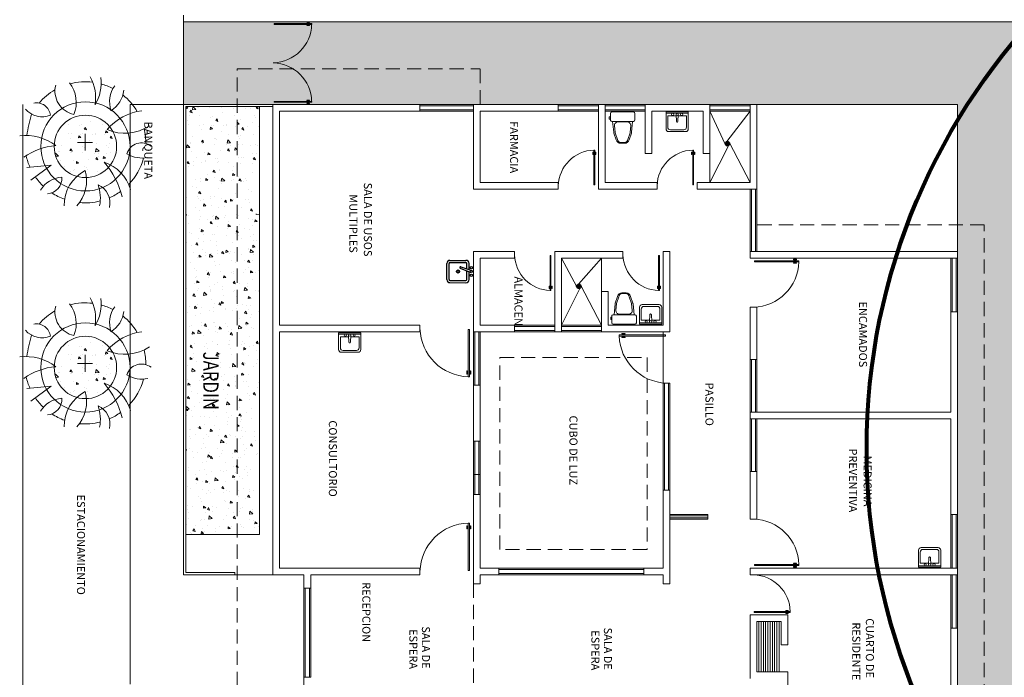
# Model space of a CAD drawing. Extents: x -454 to 3081, y -136 to 137.
# Drawn here: x 1449 to 1471, y 56 to 70 of the extents above; entities that cross this region are included whole.
import ezdxf

# ---------------------------------------------------------------- set-up
doc = ezdxf.new("R2010")
doc.units = 0
doc.header["$MEASUREMENT"] = 0
doc.linetypes.add('HIDDEN2', pattern=[4.7625, 3.175, -1.5875])
doc.layers.get('0').update_dxf_attribs({"linetype": 'CONTINUOUS'})
for name, color, linetype in [('MOBILIARIO', 7, 'CONTINUOUS'), ('MURO BAJO', 5, 'CONTINUOUS'), ('MUROS', 1, 'CONTINUOUS'), ('MUROS-BAJOS', 5, 'CONTINUOUS'), ('PROYAUX-LOSA', 6, 'HIDDEN2')]:
    doc.layers.add(name, color=color, linetype=linetype)
doc.layers.add('TEXTOS', color=7, linetype='CONTINUOUS', lineweight=5)
doc.layers.add('VENTANAS', color=4, linetype='CONTINUOUS', lineweight=5)
doc.styles.add('ROMANS', font='romans', dxfattribs={"height": 0.2})
doc.styles.add('SANSSERIF', font='sas_____.pfb')

# ---------------------------------------------------------------- blocks, each defined once
blk = doc.blocks.new('Puerta planta 01')
at = {"lineweight": 9}
for p, q in [((0.049, -0.059), (0.049, -0.922)), ((0.049, -0.059), (0.069, -0.059)), ((0.069, -0.059), (0.069, -0.922)), ((0.02, -0.818), (0.02, -0.869)), ((0.024, -0.814), (0.025, -0.814)), ((0.024, -0.873), (0.025, -0.873)), ((0.029, -0.818), (0.029, -0.869)), ((0.029, -0.838), (0.039, -0.838)), ((0.029, -0.848), (0.039, -0.848)), ((0.039, -0.824), (0.039, -0.838)), ((0.039, -0.824), (0.049, -0.824)), ((0.039, -0.848), (0.039, -0.863)), ((0.039, -0.863), (0.049, -0.863)), ((0.069, -0.824), (0.078, -0.824)), ((0.069, -0.863), (0.078, -0.863)), ((0.078, -0.824), (0.078, -0.838)), ((0.078, -0.838), (0.088, -0.838)), ((0.078, -0.848), (0.078, -0.863)), ((0.078, -0.848), (0.088, -0.848)), ((0.088, -0.818), (0.088, -0.869)), ((0.092, -0.814), (0.094, -0.814)), ((0.092, -0.873), (0.094, -0.873)), ((0.098, -0.818), (0.098, -0.869)), ((0.049, -0.922), (0.069, -0.922))]:
    blk.add_line(p, q, dxfattribs=at)
for centre, radius, start, end in [((0.044, -0.015), 0.907, 271.544, 358.456), ((0.024, -0.818), 0.00392, 90, 180), ((0.024, -0.869), 0.00392, 180, 270), ((0.025, -0.818), 0.00392, 0, 90), ((0.025, -0.869), 0.00392, 270, 0), ((0.092, -0.818), 0.00392, 90, 180), ((0.092, -0.869), 0.00392, 180, 270), ((0.094, -0.818), 0.00392, 360, 90), ((0.094, -0.869), 0.00392, 270, 360)]:
    blk.add_arc(centre, radius, start, end, dxfattribs=at)
blk = doc.blocks.new('Coladera planta')
for points in [[(-0.032, -0.024), (-0.032, 0.024, 0.326157)], [(-0.023, -0.033, 0.064149), (-0.014, -0.037), (-0.014, 0.037, 0.064149), (-0.023, 0.033)], [(-0.005, -0.04, 0.056441), (0.004, -0.04), (0.004, 0.04, 0.056441), (-0.005, 0.04)], [(0.022, -0.034, -0.062655), (0.013, -0.038), (0.013, 0.038, -0.062655), (0.022, 0.034)], [(0.031, -0.026), (0.031, 0.026, -0.362863)]]:
    blk.add_lwpolyline(points, format="xyb", close=True)
blk.add_circle((0, 0), 0.05)
blk = doc.blocks.new('Lavabo planta 020')
at = {"lineweight": 9}
for p, q in [((0.05, 0.25), (0.43, 0.25)), ((0.05, 0.25), (0.05, -0.25)), ((0.08, 0.25), (0.08, -0.25)), ((0.266, 0.016), (0.106, 0.025)), ((0.14, 0.21), (0.39, 0.21)), ((0.14, 0.21), (0.14, 0.023)), ((0.45, 0.15), (0.45, -0.15)), ((0.49, 0.19), (0.49, -0.19)), ((0.106, -0.025), (0.266, -0.016)), ((0.14, -0.023), (0.14, -0.21)), ((0.14, -0.21), (0.39, -0.21)), ((0.05, -0.25), (0.43, -0.25))]:
    blk.add_line(p, q, dxfattribs=at)
for centre in [(0.105, 0.1), (0.105, 0), (0.105, -0.1)]:
    blk.add_circle(centre, 0.025, dxfattribs=at)
for centre, radius, start, end in [((0.43, 0.19), 0.06, 0, 90), ((0.265, 0), 0.016, 273.2169, 86.7831), ((0.39, 0.15), 0.06, 0, 90), ((0.39, -0.15), 0.06, 270, 0), ((0.43, -0.19), 0.06, 270, 0)]:
    blk.add_arc(centre, radius, start, end, dxfattribs=at)
blk = doc.blocks.new('WC planta 008')
at = {"color": 7, "lineweight": 9}
for p, q in [((-0.392, -0.255), (-0.392, 0.235)), ((-0.362, 0.265), (-0.212, 0.265)), ((-0.182, 0.235), (-0.182, 0.213)), ((-0.182, 0.213), (0.062, 0.189)), ((0.081, 0.187), (0.231, 0.134)), ((0.31, 0.036), (0.31, -0.011)), ((0.062, -0.212), (-0.182, -0.235)), ((0.231, -0.157), (0.081, -0.21)), ((0.31, -0.011), (0.31, -0.059)), ((-0.212, -0.285), (-0.362, -0.285))]:
    blk.add_line(p, q, dxfattribs=at)
for points in [[(-0.182, 0.213), (-0.182, -0.255, -0.414214)], [(0.295, -0.014), (0.295, 0.033, 0.318482), (0.224, 0.105), (0.074, 0.158, 0.048806), (0.061, 0.159), (-0.078, 0.172, 0.455846), (-0.171, 0.083), (-0.171, -0.011)], [(0.295, -0.009), (0.295, -0.056, -0.318482), (0.224, -0.128), (0.074, -0.181, -0.048806), (0.061, -0.182), (-0.078, -0.195, -0.455846), (-0.171, -0.106), (-0.171, -0.011)]]:
    blk.add_lwpolyline(points, format="xyb", dxfattribs=at)
blk.add_lwpolyline([(-0.234, -0.286), (-0.234, -0.311), (-0.286, -0.311), (-0.286, -0.286)], dxfattribs=at)
for centre, radius, start, end in [((-0.362, 0.235), 0.03, 90, 180), ((-0.212, 0.235), 0.03, 0, 90), ((0.061, 0.089), 0.1, 78.1194, 89.1964), ((0.21, 0.036), 0.1, 0, 78.1194), ((0.061, -0.112), 0.1, 270.8036, 281.8806), ((0.21, -0.059), 0.1, 281.8806, 360), ((-0.362, -0.255), 0.03, 180, 270), ((-0.212, -0.255), 0.03, 270, 0)]:
    blk.add_arc(centre, radius, start, end, dxfattribs=at)
blk = doc.blocks.new('Tarja planta 001')
for p, q in [((-0.493, 0.668), (-0.533, 0.499)), ((-0.07, 0.588), (-0.42, 0.671)), ((-0.058, 0.636), (-0.408, 0.72)), ((-0.378, 0.346), (-0.597, 0.484)), ((-0.545, 0.451), (-0.577, 0.318)), ((-0.361, 0.371), (-0.568, 0.525)), ((-0.444, 0.657), (-0.49, 0.466)), ((-0.055, 0.564), (-0.139, 0.213)), ((-0.007, 0.552), (-0.09, 0.202)), ((-0.5, 0.423), (-0.528, 0.306)), ((-0.175, 0.15), (-0.525, 0.234)), ((-0.163, 0.199), (-0.513, 0.282))]:
    blk.add_line(p, q)
for centre, radius in [((-0.604, 0.42), 0.025), ((-0.583, 0.505), 0.025), ((-0.563, 0.59), 0.025), ((-0.292, 0.435), 0.035), ((-0.292, 0.435), 0.025)]:
    blk.add_circle(centre, radius)
for centre, radius, start, end in [((-0.425, 0.652), 0.07, 76.5579, 166.5579), ((-0.425, 0.652), 0.02, 76.5579, 166.5579), ((-0.075, 0.568), 0.02, 346.5579, 76.5579), ((-0.075, 0.568), 0.07, 346.5579, 76.5579), ((-0.508, 0.302), 0.07, 166.5579, 256.5579), ((-0.508, 0.302), 0.02, 166.5579, 256.5579), ((-0.508, 0.302), 0.02, 166.5579, 256.5579), ((-0.508, 0.302), 0.02, 166.5579, 256.5579), ((-0.37, 0.359), 0.0147, 237.9158, 53.3369), ((-0.158, 0.218), 0.07, 256.5579, 346.5579), ((-0.158, 0.218), 0.02, 256.5579, 346.5579)]:
    blk.add_arc(centre, radius, start, end)
blk = doc.blocks.new('Arbol planta 0026')
at = {"color": 3, "lineweight": 9}
for p, q in [((-0.023, -0.102), (-0.023, 0.199)), ((-0.191, 0.051), (0.142, 0.051)), ((0.728, -1.027), (0.429, -0.623)), ((0.429, -0.623), (0.474, -1.102))]:
    blk.add_line(p, q, dxfattribs=at)
for centre, radius, start, end in [((0.437, 1.32), 1.097, 187.5785, 229.4785), ((-1.092, 0.836), 0.889, 336.785, 33.3959), ((-0.023, 0.051), 1.2, 88.8282, 102.9031), ((0.294, 1.167), 0.305, 141.9013, 252.7459), ((-0.304, 1.183), 0.593, 328.8381, 10.9409), ((-0.023, 0.051), 1.2, 45.9311, 74.9201), ((-0.023, 0.051), 1.2, 120.6007, 141.5584), ((-1.117, 0.268), 0.551, 32.1219, 83.474), ((1.155, 0.157), 0.831, 107.2555, 161.088), ((1.472, -0.849), 1.686, 104.2096, 130.8558), ((-0.023, 0.051), 1.2, 152.6705, 164.8155), ((-0.821, 1.108), 0.573, 235.4947, 287.3187), ((-0.023, 0.051), 1.2, 23.4418, 35.8502), ((1.178, 0.15), 0.392, 76.6992, 156.507), ((-0.912, -0.569), 0.827, 80.0993, 119.5953), ((-1.196, -0.452), 0.818, 58.6052, 97.7436), ((-0.023, 0.051), 1.2, 172.8268, 194.4565), ((1.082, -0.428), 0.78, 78.4644, 109.7355), ((-0.023, 0.051), 1.2, 354.6749, 14.4022), ((0.736, -0.669), 0.748, 47.9328, 105.6852), ((1.228, 0.417), 0.784, 207.726, 270.6967), ((-0.813, -0.754), 0.628, 67.6472, 128.5202), ((-1.039, -0.074), 0.474, 255.2838, 347.8846), ((-0.023, 0.051), 1.2, 326.573, 340.0575), ((-0.023, 0.051), 1.2, 209.9383, 229.5371), ((0.81, -1.121), 0.968, 142.4442, 187.4579), ((1.306, -0.426), 1.268, 184.744, 215.5055), ((0.691, -0.72), 0.308, 4.2657, 94.0691), ((1.196, -0.38), 0.528, 183.5665, 238.9176), ((-0.534, -0.909), 0.272, 95.5146, 192.4778), ((-0.975, -0.799), 0.445, 311.5446, 21.3042), ((-0.023, 0.051), 1.2, 304.7212, 316.4229), ((0.377, 2.289), 3.436, 253.7836, 261.0498), ((-0.023, 0.051), 1.2, 283.0706, 294.1825)]:
    blk.add_arc(centre, radius, start, end, dxfattribs=at)

msp = doc.modelspace()

# ---------------------------------------------------------------- hatches: boundary and pattern name
at = {"lineweight": 5}
h = msp.add_hatch(dxfattribs=at)
h.set_pattern_fill('GRAVEL', color=254, scale=0.3)
h.set_pattern_definition([(228.0127875, (1.316, 0.3), (-2.4, -2.7), [0.0403608, -3.995726414]), (184.9697407, (1.289, 0.27), (3.6, 0.3), [0.0692604, -6.85677743]), (132.5104471, (1.22, 0.264), (3, -3.3), [0.0488364, -4.83480978]), (267.273689, (1.103, 0.189), (0.3, 6), [0.0630714, -6.24406741]), (292.8336542, (1.1, 0.126), (-1.5, 3.6), [0.0618465, -6.12281194]), (357.273689, (1.124, 0.069), (-6, 0.3), [0.0630714, -6.24406741]), (37.6942405, (1.187, 0.066), (-3.9, -3), [0.0834087, -8.257454565]), (72.2553284, (1.253, 0.117), (2.1, 6.6), [0.0787464, -7.79589645]), (121.4295656, (1.277, 0.192), (-2.4, 3.9), [0.063285, -6.26522193]), (175.2363583, (1.244, 0.246), (3.3, -0.3), [0.0722496, -3.540228774]), (222.3974378, (1.172, 0.252), (-3.6, -3.3), [0.0934344, -9.2500125]), (138.8140748, (1.4, 0.186), (-2.1, 1.8), [0.0318903, -3.157153444]), (171.4692344, (1.376, 0.207), (3.9, -0.6), [0.0606711, -6.006453425]), (225, (1.316, 0.216), (-3e-17, -0.3), [0.0424263, -0.38183777]), (203.1985905, (1.295, 0.252), (1.5, 0.6), [0.0228474, -2.26188453]), (291.8014095, (1.274, 0.243), (-0.3, 0.9), [0.0323109, -1.58323854]), (30.9637565, (1.286, 0.213), (0.9, 0.6), [0.0524787, -1.69680687]), (161.565051, (1.331, 0.24), (0.6, -0.3), [0.0379473, -0.910736]), (16.3895403, (1.1, 0.243), (3, 0.9), [0.05316, -5.262853544]), (70.346176, (1.151, 0.258), (-1.2, -3.3), [0.0445983, -4.415222324]), (293.1985905, (1.331, 0.3), (-0.6, 1.5), [0.0456945, -2.23903743]), (343.6104597, (1.349, 0.258), (-3, 0.9), [0.05316, -5.262853544]), (339.4439548, (1.1, 0.057), (-1.5, 0.6), [0.051264, -2.511937124]), (294.7751406, (1.148, 0.039), (-1.5, 3.3), [0.0429534, -4.25239292]), (66.8014095, (1.334, 0), (0.6, 1.5), [0.0456945, -2.23903743]), (17.3540246, (1.352, 0.042), (-3.9, -1.2), [0.0502893, -4.978627084]), (69.4439548, (1.187, 0), (-0.6, -1.5), [0.025632, -2.537569124]), (101.3099325, (1.316, 0), (-0.3, 1.2), [0.015297, -1.514408854]), (165.9637565, (1.313, 0.015), (0.9, -0.3), [0.0618465, -1.17508519]), (186.009006, (1.253, 0.03), (3, 0.3), [0.057315, -5.67417695]), (303.6900675, (1.286, 0.186), (-0.3, 0.6), [0.0432666, -1.03839878]), (353.1572266, (1.31, 0.15), (5.1, -0.6), [0.0755382, -7.47826879]), (60.945396, (1.385, 0.141), (-1.2, -2.1), [0.0308868, -3.05780224]), (90, (1.4, 0.168), (-0.3, 0.3), [0.018, -0.282]), (120.2564372, (1.247, 0.039), (1.2, -2.1), [0.0416772, -4.126055997]), (48.0127875, (1.226, 0.075), (2.4, 2.7), [0.0807216, -3.955365614]), (0, (1.28, 0.135), (0.3, 0.3), [0.078, -0.222]), (325.3048465, (1.358, 0.135), (3, -2.1), [0.0474342, -4.69598229]), (254.054604, (1.397, 0.108), (-0.3, -1.2), [0.0436806, -2.140352367]), (207.6459754, (1.385, 0.066), (-5.7, -3), [0.0711195, -7.040842255]), (175.4260787, (1.322, 0.033), (-3.9, 0.3), [0.0752397, -7.44872202])])
h.paths.add_polyline_path([(1469.37, 48.847), (1471.37, 49.063), (1471.37, 70.312), (1452.52, 70.312), (1452.52, 68.462), (1469.87, 68.462), (1469.87, 54.312), (1465.37, 54.312), (1465.37, 50.462), (1469.37, 50.462)])
at = {"lineweight": 9}
h = msp.add_hatch(dxfattribs=at)
h.set_pattern_fill('AR-CONC', color=64, scale=0.08, angle=-90, style=0)
h.set_pattern_definition([(320, (1449.6202, 68.2203), (-0.0502, -0.57381), [0.06, -0.66]), (265, (1449.6202, 68.2203), (0.60175, 0.111), [0.048, -0.528]), (10.45, (1449.616, 68.1725), (0.55155, -0.4628), [0.05099, -0.56091]), (316.184, (1449.7802, 68.2203), (-0.13242, -0.8538), [0.09, -0.99]), (6.636, (1449.76915, 68.14915), (0.7793, -0.74773), [0.0765, -0.84137]), (261.184, (1449.7802, 68.2203), (0.7793, -0.74773), [0.072, -0.792]), (291, (1449.7402, 68.1403), (-0.3221, -0.47753), [0.06, -0.66]), (236, (1449.7402, 68.1403), (0.58012, -0.19465), [0.048, -0.528]), (341.45, (1449.71334, 68.1005), (0.25802, -0.67218), [0.05099, -0.56091]), (307.5, (1449.62018, 68.2203), (0.266315, -0.009728), [0, -0.5216, 0, -0.536, 0, -0.53]), (277.5, (1449.62018, 68.2203), (0.31553, -0.210456), [0, -0.3056, 0, -0.5096, 0, -0.202]), (237.5, (1449.62018, 68.3987), (-0.018044, -0.427058), [0, -0.2, 0, -0.624, 0, -0.828]), (227.5, (1449.6202, 68.4787), (0.080084, -0.46655), [0, -0.26, 0, -0.4144, 0, -0.588])])
h.paths.add_polyline_path([(1451.02, 67.52, 1), (1449.62, 67.52, 1)])
h = msp.add_hatch(dxfattribs=at)
h.set_pattern_fill('AR-CONC', color=64, scale=0.08, angle=-90, style=0)
h.set_pattern_definition([(320, (1452.5702, 68.41213), (-0.050202, -0.573808), [0.06, -0.66]), (265, (1452.5702, 68.41213), (0.601754, 0.111), [0.048, -0.528]), (10.4514, (1452.566, 68.3643), (0.551552, -0.462808), [0.050992, -0.560914]), (316.184, (1452.7302, 68.4121), (-0.132415, -0.853793), [0.09, -0.99]), (6.636, (1452.71915, 68.341), (0.779294, -0.74773), [0.07649, -0.84137]), (261.184, (1452.7302, 68.4121), (0.779295, -0.74773), [0.072, -0.792]), (291, (1452.6902, 68.33213), (-0.322095, -0.477526), [0.06, -0.66]), (236, (1452.6902, 68.33213), (0.58012, -0.194652), [0.048, -0.528]), (341.4514, (1452.66334, 68.29234), (0.258024, -0.672178), [0.050992, -0.560914]), (307.5, (1452.57018, 68.41213), (0.266315, -0.009728), [0, -0.5216, 0, -0.536, 0, -0.53]), (277.5, (1452.57018, 68.41213), (0.315529, -0.210456), [0, -0.3056, 0, -0.5096, 0, -0.202]), (237.5, (1452.57018, 68.59053), (-0.018044, -0.427058), [0, -0.2, 0, -0.624, 0, -0.828]), (227.5, (1452.5702, 68.67053), (0.080084, -0.466549), [0, -0.26, 0, -0.4144, 0, -0.588])])
h.paths.add_polyline_path([(1453.72, 68.412), (1452.57, 68.412), (1452.57, 58.812), (1453.72, 58.812)])
h.paths.add_polyline_path([(1453.72, 58.812), (1454.22, 58.812), (1454.22, 59.157), (1454.112, 59.157), (1454.112, 60.367), (1454.22, 60.367), (1454.22, 66.007), (1454.112, 66.007), (1454.112, 67.217), (1454.22, 67.217), (1454.22, 68.412), (1453.72, 68.412)])
h = msp.add_hatch(dxfattribs=at)
h.set_pattern_fill('AR-CONC', color=64, scale=0.08, angle=-90, style=0)
h.set_pattern_definition([(320, (1449.6202, 63.26213), (-0.0502, -0.57381), [0.06, -0.66]), (265, (1449.6202, 63.26213), (0.60175, 0.111), [0.048, -0.528]), (10.45, (1449.616, 63.2143), (0.55155, -0.4628), [0.05099, -0.56091]), (316.184, (1449.7802, 63.2621), (-0.13242, -0.8538), [0.09, -0.99]), (6.636, (1449.76915, 63.191), (0.7793, -0.74773), [0.0765, -0.84137]), (261.184, (1449.7802, 63.2621), (0.7793, -0.74773), [0.072, -0.792]), (291, (1449.7402, 63.18213), (-0.3221, -0.47753), [0.06, -0.66]), (236, (1449.7402, 63.18213), (0.58012, -0.19465), [0.048, -0.528]), (341.45, (1449.71334, 63.14234), (0.25802, -0.67218), [0.05099, -0.56091]), (307.5, (1449.62018, 63.26213), (0.266315, -0.009728), [0, -0.5216, 0, -0.536, 0, -0.53]), (277.5, (1449.62018, 63.26213), (0.31553, -0.210456), [0, -0.3056, 0, -0.5096, 0, -0.202]), (237.5, (1449.62018, 63.44053), (-0.018044, -0.427058), [0, -0.2, 0, -0.624, 0, -0.828]), (227.5, (1449.6202, 63.52053), (0.080084, -0.46655), [0, -0.26, 0, -0.4144, 0, -0.588])])
h.paths.add_polyline_path([(1451.02, 62.562, 1), (1449.62, 62.562, 1)])

# ---------------------------------------------------------------- linework, layer by layer
for p, q in [((1452.52, 57.912), (1452.52, 70.462)), ((1448.92, 48.612), (1448.92, 68.462)), ((1454.52, 68.462), (1451.32, 68.462)), ((1451.32, 55.462), (1451.32, 68.462)), ((1465.37, 68.462), (1469.87, 68.462)), ((1465.37, 65.162), (1465.37, 68.462)), ((1465.37, 68.462), (1469.87, 68.462)), ((1469.87, 68.462), (1469.87, 65.162)), ((1469.87, 68.462), (1469.87, 65.162)), ((1452.57, 57.962), (1452.57, 68.412)), ((1454.52, 68.412), (1452.57, 68.412)), ((1454.22, 58.812), (1454.22, 68.412)), ((1464.32, 67.362), (1464.32, 66.712)), ((1469.87, 65.162), (1465.37, 65.162)), ((1461.89, 64.262), (1461.89, 65.012)), ((1463.27, 62.212), (1463.27, 63.362)), ((1464.27, 59.262), (1463.42, 59.262)), ((1464.27, 59.162), (1463.42, 59.162)), ((1464.27, 59.262), (1464.27, 59.162)), ((1454.22, 58.812), (1452.57, 58.812)), ((1453.67, 57.912), (1452.52, 57.912)), ((1453.67, 57.962), (1452.57, 57.962)), ((1453.67, 57.912), (1453.67, 57.962)), ((1454.22, 57.912), (1453.67, 57.912)), ((1454.52, 57.912), (1454.22, 57.912)), ((1455.22, 55.612), (1455.22, 54.462))]:
    msp.add_line(p, q, dxfattribs=at)
at = {"lineweight": 80}
msp.add_circle((1482.152, 60.734), 14.317, dxfattribs=at)
at = {"lineweight": 9}
for centre, radius in [((1450.32, 67.52), 1), ((1450.32, 67.52), 0.7), ((1450.32, 62.562), 1), ((1450.32, 62.562), 0.7)]:
    msp.add_circle(centre, radius, dxfattribs=at)
at = {"layer": 'MOBILIARIO', "linetype": 'Continuous', "lineweight": 9}
for p, q in [((1464.32, 68.312), (1464.665, 67.569)), ((1465.22, 68.312), (1464.701, 67.629)), ((1465.22, 66.712), (1464.76, 67.6)), ((1464.32, 66.712), (1464.734, 67.535)), ((1460.99, 65.012), (1461.335, 64.369)), ((1461.89, 65.012), (1461.371, 64.429)), ((1460.99, 63.512), (1461.404, 64.335)), ((1461.89, 63.512), (1461.43, 64.4))]:
    msp.add_line(p, q, dxfattribs=at)
at = {"layer": 'MURO BAJO', "color": 5, "linetype": 'Continuous', "lineweight": 9}
msp.add_line((1452.52, 70.312), (1471.37, 70.312), dxfattribs=at)
at = {"layer": 'MUROS', "lineweight": 9}
for p, q in [((1454.52, 57.912), (1454.52, 68.462)), ((1454.52, 68.462), (1457.82, 68.462)), ((1457.82, 68.462), (1457.82, 68.312)), ((1460.92, 68.462), (1459.02, 68.462)), ((1459.02, 68.462), (1459.02, 66.562)), ((1460.92, 68.312), (1460.92, 68.462)), ((1461.82, 66.562), (1461.82, 68.462)), ((1461.82, 68.462), (1461.97, 68.462)), ((1461.82, 68.312), (1461.82, 68.462)), ((1461.82, 68.462), (1461.82, 68.312)), ((1461.97, 68.312), (1461.97, 68.462)), ((1461.97, 68.462), (1461.97, 68.312)), ((1462.852, 68.462), (1464.32, 68.462)), ((1462.87, 67.362), (1462.87, 68.462)), ((1464.32, 68.312), (1464.32, 68.462)), ((1464.32, 68.312), (1464.32, 68.462)), ((1464.32, 68.462), (1464.32, 67.362)), ((1465.22, 68.462), (1465.37, 68.462)), ((1465.22, 66.712), (1465.22, 68.462)), ((1465.22, 68.312), (1465.22, 68.462)), ((1465.37, 68.462), (1465.37, 66.562)), ((1457.82, 68.312), (1454.67, 68.312)), ((1454.67, 68.312), (1454.67, 63.512)), ((1459.17, 68.312), (1460.92, 68.312)), ((1459.17, 66.712), (1459.17, 68.312)), ((1461.97, 68.312), (1461.97, 66.712)), ((1462.87, 68.312), (1462.852, 68.312)), ((1463.02, 67.362), (1463.02, 68.312)), ((1464.17, 68.312), (1463.02, 68.312)), ((1464.17, 67.362), (1464.17, 68.312)), ((1462.87, 67.362), (1463.02, 67.362)), ((1464.17, 67.362), (1464.32, 67.362)), ((1460.92, 66.712), (1459.17, 66.712)), ((1460.92, 66.562), (1460.92, 66.712)), ((1461.97, 66.712), (1463.136, 66.712)), ((1463.136, 66.712), (1463.136, 66.562)), ((1464.036, 66.562), (1464.036, 66.712)), ((1464.036, 66.712), (1465.22, 66.712)), ((1459.02, 66.562), (1460.92, 66.562)), ((1463.136, 66.562), (1461.82, 66.562)), ((1465.37, 66.562), (1464.036, 66.562)), ((1459.02, 63.362), (1459.02, 65.162)), ((1459.02, 65.162), (1459.94, 65.162)), ((1459.94, 65.162), (1459.94, 65.012)), ((1460.84, 63.362), (1460.84, 65.162)), ((1460.84, 65.162), (1462.37, 65.162)), ((1462.37, 65.162), (1462.37, 65.012)), ((1463.27, 65.162), (1463.27, 63.512)), ((1463.42, 65.162), (1463.27, 65.162)), ((1463.42, 63.362), (1463.42, 65.162)), ((1469.87, 65.162), (1465.22, 65.162)), ((1465.22, 65.162), (1465.22, 65.012)), ((1459.17, 65.012), (1459.17, 63.512)), ((1459.94, 65.012), (1459.17, 65.012)), ((1462.37, 65.012), (1460.99, 65.012)), ((1460.99, 65.012), (1460.99, 63.362)), ((1465.22, 65.012), (1469.87, 65.012)), ((1462.04, 64.262), (1461.89, 64.262)), ((1461.89, 64.262), (1461.89, 63.362)), ((1462.04, 64.262), (1462.04, 63.512)), ((1465.22, 63.912), (1465.37, 63.912)), ((1465.37, 63.912), (1465.22, 63.912)), ((1465.22, 63.912), (1465.22, 62.742)), ((1465.37, 62.742), (1465.37, 63.912)), ((1469.87, 63.812), (1469.72, 63.812)), ((1469.72, 63.812), (1469.72, 61.562)), ((1469.87, 59.262), (1469.87, 63.812)), ((1454.67, 63.512), (1457.82, 63.512)), ((1454.67, 63.362), (1454.67, 58.062)), ((1457.82, 63.362), (1454.67, 63.362)), ((1457.82, 63.512), (1457.82, 63.362)), ((1459.94, 63.362), (1459.02, 63.362)), ((1459.17, 63.512), (1459.94, 63.512)), ((1459.94, 63.512), (1459.94, 63.362)), ((1459.94, 63.362), (1459.94, 63.512)), ((1460.84, 63.512), (1460.84, 63.512)), ((1460.84, 63.362), (1460.84, 63.512)), ((1460.84, 63.362), (1460.84, 63.512)), ((1460.99, 63.362), (1460.84, 63.362)), ((1460.99, 63.512), (1460.99, 63.512)), ((1460.99, 63.512), (1460.99, 63.362)), ((1460.99, 63.362), (1460.99, 63.512)), ((1460.99, 63.512), (1460.99, 63.362)), ((1461.89, 63.512), (1461.89, 63.362)), ((1461.89, 63.512), (1461.89, 63.362)), ((1461.89, 63.362), (1461.89, 63.512)), ((1461.89, 63.362), (1461.89, 63.512)), ((1461.89, 63.362), (1463.42, 63.362)), ((1463.27, 63.512), (1462.04, 63.512)), ((1465.37, 62.742), (1465.22, 62.742)), ((1459.02, 60.912), (1459.02, 62.162)), ((1459.02, 62.162), (1459.17, 62.162)), ((1459.17, 62.162), (1459.17, 60.912)), ((1469.72, 61.562), (1465.22, 61.562)), ((1465.22, 61.562), (1465.22, 61.412)), ((1465.22, 61.412), (1469.72, 61.412)), ((1469.72, 61.412), (1469.72, 59.262)), ((1459.02, 60.912), (1459.17, 60.912)), ((1459.02, 60.162), (1459.17, 60.162)), ((1465.22, 60.232), (1465.22, 59.162)), ((1465.22, 60.232), (1465.37, 60.232)), ((1465.37, 60.232), (1465.37, 59.162)), ((1459.02, 57.712), (1459.02, 59.712)), ((1459.17, 59.712), (1459.02, 59.712)), ((1459.17, 59.712), (1459.17, 58.062)), ((1459.17, 59.712), (1459.17, 58.062)), ((1463.42, 59.812), (1463.27, 59.812)), ((1463.27, 59.812), (1463.27, 58.062)), ((1463.42, 57.712), (1463.42, 59.812)), ((1465.22, 59.162), (1465.37, 59.162)), ((1469.72, 59.262), (1469.87, 59.262)), ((1454.67, 58.062), (1457.82, 58.062)), ((1457.82, 58.062), (1457.82, 57.912)), ((1459.59, 58.062), (1459.17, 58.062)), ((1459.59, 58.062), (1459.59, 57.912)), ((1462.84, 58.062), (1462.84, 57.912)), ((1462.84, 58.062), (1463.27, 58.062)), ((1465.22, 58.062), (1469.87, 58.062)), ((1465.22, 58.062), (1465.22, 57.912)), ((1469.87, 58.062), (1469.87, 57.912)), ((1455.22, 57.912), (1454.52, 57.912)), ((1455.22, 57.612), (1455.22, 57.912)), ((1455.37, 57.912), (1455.37, 57.612)), ((1457.82, 57.912), (1455.37, 57.912)), ((1459.59, 57.912), (1459.17, 57.912)), ((1459.17, 57.912), (1459.17, 57.712)), ((1462.84, 57.912), (1463.27, 57.912)), ((1463.27, 57.912), (1463.27, 57.712)), ((1469.87, 57.912), (1465.22, 57.912)), ((1459.17, 57.712), (1459.02, 57.712)), ((1463.27, 57.712), (1463.42, 57.712)), ((1455.37, 57.612), (1455.22, 57.612)), ((1455.37, 57.612), (1455.22, 57.612)), ((1465.22, 55.587), (1465.22, 57.012)), ((1465.22, 57.012), (1465.37, 57.012)), ((1466.07, 57.012), (1465.22, 57.012)), ((1466.07, 57.012), (1466.07, 56.337)), ((1465.37, 56.862), (1465.37, 55.737)), ((1465.92, 56.862), (1465.37, 56.862)), ((1465.92, 56.337), (1465.92, 56.862)), ((1469.72, 54.462), (1469.72, 56.712)), ((1469.72, 56.712), (1469.87, 56.712)), ((1469.87, 56.712), (1469.87, 54.312)), ((1465.92, 56.337), (1466.07, 56.337)), ((1465.37, 55.737), (1466.07, 55.737)), ((1466.07, 55.737), (1466.07, 54.462))]:
    msp.add_line(p, q, dxfattribs=at)
at = {"layer": 'MUROS', "color": 30, "lineweight": 9}
for p, q in [((1465.42, 56.862), (1465.42, 55.737)), ((1465.47, 56.862), (1465.47, 55.737)), ((1465.52, 56.862), (1465.52, 55.737)), ((1465.57, 56.862), (1465.57, 55.737)), ((1465.62, 56.862), (1465.62, 55.737)), ((1465.67, 56.862), (1465.67, 55.737)), ((1465.72, 56.862), (1465.72, 55.737)), ((1465.77, 56.862), (1465.77, 55.737)), ((1465.82, 56.862), (1465.82, 55.737)), ((1465.87, 56.862), (1465.87, 55.737))]:
    msp.add_line(p, q, dxfattribs=at)
at = {"layer": 'MUROS-BAJOS', "lineweight": 9}
for p, q in [((1457.82, 68.462), (1459.02, 68.462)), ((1460.92, 68.462), (1461.82, 68.462)), ((1462.87, 68.462), (1461.97, 68.462)), ((1465.22, 68.462), (1464.32, 68.462)), ((1457.82, 68.312), (1459.02, 68.312)), ((1460.92, 68.312), (1461.82, 68.312)), ((1462.87, 68.312), (1461.97, 68.312)), ((1465.22, 68.312), (1464.32, 68.312)), ((1465.22, 65.162), (1465.22, 66.562)), ((1465.22, 66.562), (1465.37, 66.562)), ((1465.37, 66.562), (1465.37, 65.162)), ((1469.72, 63.812), (1469.72, 65.012)), ((1469.87, 63.812), (1469.87, 65.012)), ((1459.02, 62.162), (1459.02, 63.362)), ((1459.17, 62.162), (1459.17, 63.362)), ((1460.84, 63.512), (1459.94, 63.512)), ((1460.84, 63.362), (1459.94, 63.362)), ((1460.84, 63.362), (1459.94, 63.362)), ((1461.89, 63.512), (1460.99, 63.512)), ((1461.89, 63.362), (1460.99, 63.362)), ((1461.89, 63.362), (1460.99, 63.362)), ((1465.22, 62.742), (1465.22, 61.562)), ((1465.37, 61.562), (1465.37, 62.742)), ((1463.27, 62.212), (1463.27, 59.812)), ((1465.22, 60.232), (1465.22, 61.412)), ((1465.37, 61.412), (1465.37, 60.232)), ((1459.02, 59.712), (1459.02, 60.912)), ((1459.17, 59.712), (1459.17, 60.912)), ((1469.72, 58.062), (1469.72, 59.262)), ((1469.87, 58.062), (1469.87, 59.262)), ((1469.72, 56.712), (1469.72, 57.912)), ((1469.87, 56.712), (1469.87, 57.912)), ((1455.22, 57.612), (1455.22, 55.612)), ((1455.37, 57.612), (1455.37, 55.612)), ((1455.37, 55.612), (1455.22, 55.612))]:
    msp.add_line(p, q, dxfattribs=at)
at = {"layer": 'MUROS-BAJOS', "color": 5, "lineweight": 9}
for p, q in [((1463.42, 62.212), (1463.27, 62.212)), ((1463.42, 62.212), (1463.42, 59.812)), ((1462.84, 58.062), (1459.59, 58.062)), ((1462.84, 57.912), (1459.59, 57.912))]:
    msp.add_line(p, q, dxfattribs=at)
at = {"layer": 'PROYAUX-LOSA', "color": 6, "linetype": 'HIDDEN2', "lineweight": 9, "ltscale": 0.1}
for p, q in [((1453.72, 69.262), (1459.17, 69.262)), ((1453.72, 54.462), (1453.72, 69.262)), ((1459.17, 68.462), (1459.17, 69.262)), ((1470.47, 65.762), (1465.37, 65.762)), ((1470.47, 53.712), (1470.47, 65.762)), ((1469.87, 65.012), (1469.87, 65.162)), ((1469.87, 65.012), (1469.87, 65.162)), ((1459.02, 57.712), (1459.02, 54.462))]:
    msp.add_line(p, q, dxfattribs=at)
msp.add_lwpolyline([(1462.91, 62.784), (1462.91, 58.477), (1459.611, 58.477), (1459.611, 62.784)], close=True, dxfattribs=at)
at = {"layer": 'VENTANAS', "lineweight": 9}
for p, q in [((1457.82, 68.432), (1459.02, 68.432)), ((1460.92, 68.432), (1461.82, 68.432)), ((1462.87, 68.432), (1461.97, 68.432)), ((1465.22, 68.432), (1464.32, 68.432)), ((1457.82, 68.342), (1459.02, 68.342)), ((1460.92, 68.342), (1461.82, 68.342)), ((1462.87, 68.342), (1461.97, 68.342)), ((1465.22, 68.342), (1464.32, 68.342)), ((1465.25, 66.562), (1465.25, 65.162)), ((1465.34, 66.562), (1465.34, 65.162)), ((1469.75, 63.812), (1469.75, 65.012)), ((1469.84, 63.812), (1469.84, 65.012)), ((1459.05, 62.162), (1459.05, 63.362)), ((1459.14, 62.162), (1459.14, 63.362)), ((1460.84, 63.482), (1459.94, 63.482)), ((1460.84, 63.392), (1459.94, 63.392)), ((1461.89, 63.482), (1460.99, 63.482)), ((1461.89, 63.392), (1460.99, 63.392)), ((1465.25, 61.562), (1465.25, 62.742)), ((1465.34, 61.562), (1465.34, 62.742)), ((1463.3, 62.212), (1463.3, 59.812)), ((1463.39, 62.212), (1463.39, 59.812)), ((1465.25, 61.412), (1465.25, 60.232)), ((1465.34, 61.412), (1465.34, 60.232)), ((1459.05, 59.712), (1459.05, 60.912)), ((1459.14, 59.712), (1459.14, 60.912)), ((1464.27, 59.232), (1463.42, 59.232)), ((1464.27, 59.192), (1463.42, 59.192)), ((1469.75, 58.062), (1469.75, 59.262)), ((1469.84, 58.062), (1469.84, 59.262)), ((1462.84, 58.032), (1459.59, 58.032)), ((1462.84, 57.942), (1459.59, 57.942)), ((1469.75, 56.712), (1469.75, 57.912)), ((1469.84, 56.712), (1469.84, 57.912)), ((1455.25, 57.612), (1455.25, 55.612)), ((1455.34, 57.612), (1455.34, 55.612))]:
    msp.add_line(p, q, dxfattribs=at)

# ---------------------------------------------------------------- block references
at = {"lineweight": 9}
for name, p, xscale, yscale, zscale, rotation in [('Puerta planta 01', (1454.49, 70.324), -0.9785282300829996, 0.9785282300829996, 0.9785282300829996, 90), ('Puerta planta 01', (1454.49, 68.463), 0.9785282300829996, 0.9785282300829996, 0.9785282300829996, 90), ('Arbol planta 0026', (1450.257, 67.585), 1.131491515408136, 1.131491515408136, 1.131491515408136, 270), ('Arbol planta 0026', (1450.257, 62.627), 1.131491515408136, 1.131491515408136, 1.131491515408136, 270)]:
    msp.add_blockref(name, p, dxfattribs=dict(at, xscale=xscale, yscale=yscale, zscale=zscale, rotation=rotation))
at = {"linetype": 'ByBlock', "lineweight": 9}
for p, xscale, yscale, zscale, rotation in [((1461.782, 66.602), 0.905801209849098, 0.905801209849098, 0.905801209849098, 180), ((1463.997, 66.602), 0.905801209849098, 0.905801209849098, 0.905801209849098, 180), ((1465.25, 65.012), -1.15632352584997, 1.15632352585004, 1.156323525850021, 90), ((1463.392, 63.35), 1.197039141933757, 1.197039141933757, 1.197039141933757, 270), ((1465.25, 58.062), 1.15632352584997, 1.15632352584997, 1.15632352584997, 89.99999999999999), ((1458.988, 57.939), 1.228498557012822, 1.228498557012822, 1.228498557012822, 180), ((1465.258, 57.021), 0.937118760530069, 0.937118760530069, 0.937118760530069, 89.99999999999999)]:
    msp.add_blockref('Puerta planta 01', p, dxfattribs=dict(at, xscale=xscale, yscale=yscale, zscale=zscale, rotation=rotation))
at = {"lineweight": 9, "rotation": 193.4420838606264}
msp.add_blockref('Tarja planta 001', (1458.287, 65.069), dxfattribs=at)
at = {"linetype": 'ByBlock', "lineweight": 9}
for p, xscale, yscale, zscale in [((1460.802, 65.123), -0.905801209849098, 0.9058012098491517, 0.9058012098491356), ((1463.232, 65.123), -0.905801209849098, 0.9058012098491517, 0.9058012098491356), ((1458.988, 63.485), -1.228498557012822, 1.228498557012895, 1.228498557012873)]:
    msp.add_blockref('Puerta planta 01', p, dxfattribs=dict(at, xscale=xscale, yscale=yscale, zscale=zscale))
at = {"layer": 'MOBILIARIO', "linetype": 'Continuous', "lineweight": 9, "rotation": 270}
for name, p in [('WC planta 008', (1462.375, 67.9)), ('Lavabo planta 020', (1463.586, 68.342)), ('Coladera planta', (1464.713, 67.581)), ('Coladera planta', (1461.383, 64.381)), ('Lavabo planta 020', (1456.245, 63.392))]:
    msp.add_blockref(name, p, dxfattribs=at)
at = {"layer": 'MOBILIARIO', "linetype": 'Continuous', "lineweight": 9, "xscale": -1, "rotation": 270}
for name, p in [('WC planta 008', (1462.407, 63.925)), ('Lavabo planta 020', (1462.991, 63.482)), ('Lavabo planta 020', (1469.246, 58.032))]:
    msp.add_blockref(name, p, dxfattribs=at)

# ---------------------------------------------------------------- texts
at = {"layer": 'TEXTOS', "linetype": 'Continuous', "lineweight": 9, "style": 'SANSSERIF'}
for s, p in [('BANQUETA', (1451.64, 68.076)), ('FARMACIA', (1459.84, 68.086)), ('SALA DE USOS', (1456.563, 66.706)), ('MULTIPLES', (1456.237, 66.444)), ('ALMACEN', (1459.939, 64.602)), ('ENCAMADOS', (1467.663, 64.041)), ('PASILLO', (1464.22, 62.224)), ('CUBO DE LUZ', (1461.171, 61.484)), ('CONSULTORIO', (1455.777, 61.375)), ('PREVENTIVA', (1467.439, 60.744)), ('MEDICINA', (1467.765, 60.585)), ('ESTACIONAMIENTO', (1450.131, 59.71)), ('RECEPCION', (1456.528, 57.747)), ('SALA DE', (1457.864, 56.756)), ('RESIDENTE', (1467.512, 56.844)), ('CUARTO DE', (1467.816, 56.936)), ('ESPERA', (1457.582, 56.694)), ('ESPERA', (1461.662, 56.666)), ('SALA DE', (1461.944, 56.728))]:
    msp.add_text(s, height=0.18, rotation=270, dxfattribs=at).set_placement(p)
at = {"layer": 'TEXTOS', "lineweight": 9, "style": 'ROMANS', "width": 0.8}
msp.add_text('JARDIN', height=0.3432, rotation=270, dxfattribs=at).set_placement((1452.961, 62.914))

doc.saveas('drawing.dxf')
